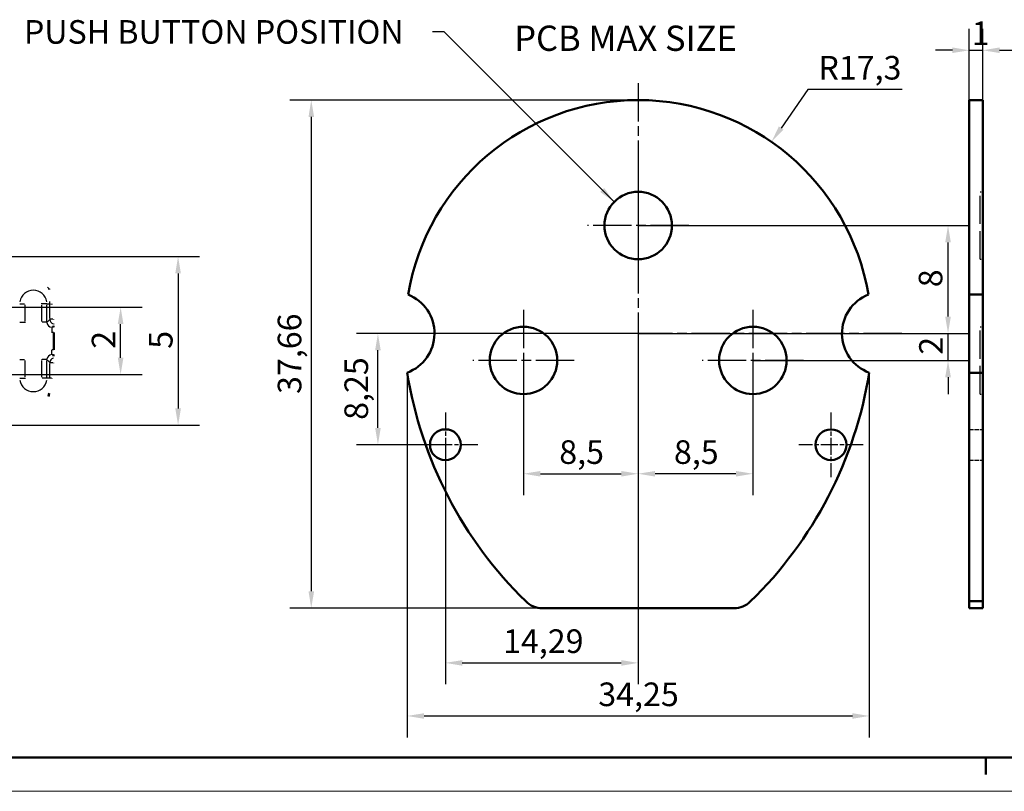
# Model space of a CAD drawing. Units: millimetres. Extents: x 0 to 594, y 0 to 420.
# Drawn here: x 241 to 387, y 0 to 114 of the extents above; entities that cross this region are included whole.
import ezdxf

# ---------------------------------------------------------------- set-up
doc = ezdxf.new("R2010")
doc.units = ezdxf.units.MM
doc.linetypes.add('CHAIN', pattern=[0.3543, 0.2362, -0.0295, 0.0591, -0.0295])
doc.linetypes.add('DASHED', pattern=[0.2068, 0.1655, -0.0413])
doc.layers.get('0').update_dxf_attribs({"lineweight": 25})
for name, color, linetype, lineweight in [('Centro(ISO)', 179, 'CHAIN', 25), ('Geometria schizzo(ISO)', 7, 'Continuous', 50), ('Linee di interruzione(ISO)', 179, 'Continuous', 50), ('Quote(ISO)', 7, 'Continuous', 25), ('Simboli(ISO)', 7, 'Continuous', 25), ('Spigoli nascosti(ISO)', 4, 'DASHED', 30), ('Spigoli tangenti visibili(ISO)', 251, 'Continuous', 30), ('Spigoli visibili(ISO)', 7, 'Continuous', 50)]:
    doc.layers.add(name, color=color, linetype=linetype, lineweight=lineweight)
doc.styles.add('DEFAULT-ISO~0', font='ARIAL.TTF')
doc.styles.add('Tabella-ISOTesto caratteri grandi', font='ARIAL.TTF')
doc.dimstyles.new('DEFAULT-ISO-Metodo 1b', dxfattribs={"dimtxt": 3.5, "dimasz": 2.5, "dimexe": 3.175, "dimexo": 0, "dimgap": 0.762, "dimtad": 1, "dimtoh": 1, "dimrnd": 1e-08, "dimtxsty": 'DEFAULT-ISO~0', "dimcen": 0.09, "dimdle": 10, "dimclrd": 2, "dimclre": 2, "dimclrt": 6, "dimazin": 2, "dimtfac": 0.714286, "dimtmove": 0, "dimatfit": 3, "dimfxl": 0, "dimtolj": 1, "dimlwd": 25, "dimlwe": 25, "dimarcsym": 0})
doc.dimstyles.new('DEFAULT-ISO-Metodo 1b$7', dxfattribs={"dimtxt": 3.5, "dimasz": 2.5, "dimexe": 3.175, "dimexo": 0, "dimgap": 0.762, "dimtad": 1, "dimtoh": 1, "dimrnd": 1e-08, "dimtxsty": 'DEFAULT-ISO~0', "dimcen": 0.09, "dimdle": 10, "dimclrd": 179, "dimclre": 2, "dimclrt": 6, "dimazin": 2, "dimtfac": 0.714286, "dimtmove": 0, "dimatfit": 3, "dimfxl": 0, "dimtolj": 1, "dimlwd": 25, "dimlwe": 25, "dimarcsym": 0})

# ---------------------------------------------------------------- blocks, each defined once
blk = doc.blocks.new('Bordi A2')
at = {"layer": 'Geometria schizzo(ISO)'}
for p, q in [((589, 5), (5, 5)), ((384, 5), (384, 2.5))]:
    blk.add_line(p, q, dxfattribs=at)
at = {"layer": 'Geometria schizzo(ISO)', "color": 4, "lineweight": 18}
blk.add_line((594, 0), (0, 0), dxfattribs=at)
blk = doc.blocks.new('*D79')
at = {"layer": 'Defpoints', "color": 0, "linetype": 'Continuous'}
for p in [(227.33, 71.77), (255.77, 71.77), (227.33, 61.77)]:
    blk.add_point(p, dxfattribs=at)
at = {"layer": 'Quote(ISO)', "color": 2, "linetype": 'Continuous', "lineweight": 25}
for p, q in [((227.33, 71.77), (258.95, 71.77)), ((255.77, 64.27), (255.77, 69.27)), ((227.33, 61.77), (258.95, 61.77))]:
    blk.add_line(p, q, dxfattribs=at)
at = {"layer": 'Quote(ISO)', "color": 2, "linetype": 'Continuous'}
for points in [[(255.35, 69.27), (256.19, 69.27), (255.77, 71.77)], [(255.35, 64.27), (256.19, 64.27), (255.77, 61.77)]]:
    blk.add_solid(points, dxfattribs=at)
at = {"layer": 'Quote(ISO)', "color": 6, "linetype": 'Continuous', "lineweight": 25, "insert": (251.49, 65.61), "char_height": 3.5, "attachment_point": 1, "rotation": 90, "style": 'DEFAULT-ISO~0'}
blk.add_mtext('\\A1;2', dxfattribs=at)
blk = doc.blocks.new('*D82')
at = {"layer": 'Defpoints', "color": 0, "linetype": 'Continuous'}
for p in [(383.57, 109.86), (381.57, 102.48), (383.57, 102.48)]:
    blk.add_point(p, dxfattribs=at)
at = {"layer": 'Quote(ISO)', "color": 2, "linetype": 'Continuous', "lineweight": 25}
for p, q in [((381.57, 102.48), (381.57, 113.04)), ((383.57, 102.48), (383.57, 113.04)), ((379.07, 109.86), (376.57, 109.86)), ((381.57, 109.86), (383.57, 109.86)), ((386.07, 109.86), (388.57, 109.86))]:
    blk.add_line(p, q, dxfattribs=at)
at = {"layer": 'Quote(ISO)', "color": 2, "linetype": 'Continuous'}
for points in [[(379.07, 110.28), (379.07, 109.45), (381.57, 109.86)], [(386.07, 110.28), (386.07, 109.45), (383.57, 109.86)]]:
    blk.add_solid(points, dxfattribs=at)
at = {"layer": 'Quote(ISO)', "color": 6, "linetype": 'Continuous', "lineweight": 25, "insert": (381.93, 114.14), "char_height": 3.5, "attachment_point": 1, "style": 'DEFAULT-ISO~0'}
blk.add_mtext('\\A1;1', dxfattribs=at)
blk = doc.blocks.new('*D83')
at = {"layer": 'Defpoints', "color": 0, "linetype": 'Continuous'}
for p in [(332.49, 102.48), (284.03, 27.15), (318.27, 27.15)]:
    blk.add_point(p, dxfattribs=at)
at = {"layer": 'Quote(ISO)', "color": 2, "linetype": 'Continuous', "lineweight": 25}
for p, q in [((332.49, 102.48), (280.86, 102.48)), ((284.03, 99.98), (284.03, 29.65)), ((318.27, 27.15), (280.86, 27.15))]:
    blk.add_line(p, q, dxfattribs=at)
at = {"layer": 'Quote(ISO)', "color": 2, "linetype": 'Continuous'}
for points in [[(283.62, 99.98), (284.45, 99.98), (284.03, 102.48)], [(283.62, 29.65), (284.45, 29.65), (284.03, 27.15)]]:
    blk.add_solid(points, dxfattribs=at)
at = {"layer": 'Quote(ISO)', "color": 6, "linetype": 'Continuous', "lineweight": 25, "insert": (279.06, 58.91), "char_height": 3.5, "attachment_point": 1, "rotation": 90, "style": 'DEFAULT-ISO~0'}
blk.add_mtext('\\A1;37,66', dxfattribs=at)
blk = doc.blocks.new('*D84')
at = {"layer": 'Defpoints', "color": 0, "linetype": 'Continuous'}
for p in [(298.25, 62.06), (366.74, 62.06), (366.74, 11.17)]:
    blk.add_point(p, dxfattribs=at)
at = {"layer": 'Quote(ISO)', "color": 2, "linetype": 'Continuous', "lineweight": 25}
for p, q in [((298.25, 62.06), (298.25, 7.99)), ((366.74, 62.06), (366.74, 7.99)), ((300.75, 11.17), (364.24, 11.17))]:
    blk.add_line(p, q, dxfattribs=at)
at = {"layer": 'Quote(ISO)', "color": 2, "linetype": 'Continuous'}
for points in [[(300.75, 11.58), (300.75, 10.75), (298.25, 11.17)], [(364.24, 11.58), (364.24, 10.75), (366.74, 11.17)]]:
    blk.add_solid(points, dxfattribs=at)
at = {"layer": 'Quote(ISO)', "color": 6, "linetype": 'Continuous', "lineweight": 25, "insert": (326.58, 16.13), "char_height": 3.5, "attachment_point": 1, "style": 'DEFAULT-ISO~0'}
blk.add_mtext('\\A1;34,25', dxfattribs=at)
blk = doc.blocks.new('*D85')
at = {"layer": 'Defpoints', "color": 0, "linetype": 'Continuous'}
for p in [(332.49, 67.88), (303.91, 51.38), (332.49, 19.04)]:
    blk.add_point(p, dxfattribs=at)
at = {"layer": 'Quote(ISO)', "color": 2, "linetype": 'Continuous', "lineweight": 25}
for p, q in [((332.49, 67.88), (332.49, 15.86)), ((303.91, 51.38), (303.91, 15.86)), ((306.41, 19.04), (329.99, 19.04))]:
    blk.add_line(p, q, dxfattribs=at)
at = {"layer": 'Quote(ISO)', "color": 2, "linetype": 'Continuous'}
for points in [[(306.41, 19.45), (306.41, 18.62), (303.91, 19.04)], [(329.99, 19.45), (329.99, 18.62), (332.49, 19.04)]]:
    blk.add_solid(points, dxfattribs=at)
at = {"layer": 'Quote(ISO)', "color": 6, "linetype": 'Continuous', "lineweight": 25, "insert": (312.46, 24.01), "char_height": 3.5, "attachment_point": 1, "style": 'DEFAULT-ISO~0'}
blk.add_mtext('\\A1;14,29', dxfattribs=at)
blk = doc.blocks.new('*D86')
at = {"layer": 'Defpoints', "color": 0, "linetype": 'Continuous'}
for p in [(352.25, 96.28), (332.49, 67.88)]:
    blk.add_point(p, dxfattribs=at)
at = {"layer": 'Quote(ISO)', "color": 2, "linetype": 'Continuous', "lineweight": 25}
for p, q in [((357.66, 104.05), (353.68, 98.33)), ((371.64, 104.05), (357.66, 104.05))]:
    blk.add_line(p, q, dxfattribs=at)
at = {"layer": 'Quote(ISO)', "color": 2, "linetype": 'Continuous'}
blk.add_solid([(353.34, 98.57), (354.02, 98.09), (352.25, 96.28)], dxfattribs=at)
at = {"layer": 'Quote(ISO)', "color": 6, "linetype": 'Continuous', "lineweight": 25, "insert": (359.2, 109.02), "char_height": 3.5, "attachment_point": 1, "style": 'DEFAULT-ISO~0'}
blk.add_mtext('\\A1;R17,3', dxfattribs=at)
blk = doc.blocks.new('*D87')
at = {"layer": 'Defpoints', "color": 0, "linetype": 'Continuous'}
for p in [(293.91, 67.88), (332.49, 67.88), (303.91, 51.38)]:
    blk.add_point(p, dxfattribs=at)
at = {"layer": 'Quote(ISO)', "color": 2, "linetype": 'Continuous', "lineweight": 25}
for p, q in [((332.49, 67.88), (290.74, 67.88)), ((293.91, 53.88), (293.91, 65.38)), ((303.91, 51.38), (290.74, 51.38))]:
    blk.add_line(p, q, dxfattribs=at)
at = {"layer": 'Quote(ISO)', "color": 2, "linetype": 'Continuous'}
for points in [[(293.5, 65.38), (294.33, 65.38), (293.91, 67.88)], [(293.5, 53.88), (294.33, 53.88), (293.91, 51.38)]]:
    blk.add_solid(points, dxfattribs=at)
at = {"layer": 'Quote(ISO)', "color": 6, "linetype": 'Continuous', "lineweight": 25, "insert": (288.95, 55.07), "char_height": 3.5, "attachment_point": 1, "rotation": 90, "style": 'DEFAULT-ISO~0'}
blk.add_mtext('\\A1;8,25', dxfattribs=at)
blk = doc.blocks.new('*D89')
at = {"layer": 'Defpoints', "color": 0, "linetype": 'Continuous'}
for p in [(222.83, 79.27), (222.83, 54.27), (264.29, 54.27)]:
    blk.add_point(p, dxfattribs=at)
at = {"layer": 'Quote(ISO)', "color": 2, "linetype": 'Continuous', "lineweight": 25}
for p, q in [((222.83, 79.27), (267.46, 79.27)), ((264.29, 76.77), (264.29, 56.77)), ((222.83, 54.27), (267.46, 54.27))]:
    blk.add_line(p, q, dxfattribs=at)
at = {"layer": 'Quote(ISO)', "color": 2, "linetype": 'Continuous'}
for points in [[(263.87, 76.77), (264.71, 76.77), (264.29, 79.27)], [(263.87, 56.77), (264.71, 56.77), (264.29, 54.27)]]:
    blk.add_solid(points, dxfattribs=at)
at = {"layer": 'Quote(ISO)', "color": 6, "linetype": 'Continuous', "lineweight": 25, "insert": (259.97, 65.61), "char_height": 3.5, "attachment_point": 1, "rotation": 90, "style": 'DEFAULT-ISO~0'}
blk.add_mtext('\\A1;5', dxfattribs=at)
blk = doc.blocks.new('*D101')
at = {"layer": 'Defpoints', "color": 0, "linetype": 'Continuous'}
for p in [(332.49, 67.88), (378.42, 67.88), (349.49, 63.88)]:
    blk.add_point(p, dxfattribs=at)
at = {"layer": 'Quote(ISO)', "color": 2, "linetype": 'Continuous', "lineweight": 25}
for p, q in [((378.42, 70.38), (378.42, 72.88)), ((332.49, 67.88), (381.6, 67.88)), ((378.42, 63.88), (378.42, 67.88)), ((349.49, 63.88), (381.6, 63.88)), ((378.42, 61.38), (378.42, 58.88))]:
    blk.add_line(p, q, dxfattribs=at)
at = {"layer": 'Quote(ISO)', "color": 2, "linetype": 'Continuous'}
for points in [[(378, 70.38), (378.84, 70.38), (378.42, 67.88)], [(378, 61.38), (378.84, 61.38), (378.42, 63.88)]]:
    blk.add_solid(points, dxfattribs=at)
at = {"layer": 'Quote(ISO)', "color": 6, "linetype": 'Continuous', "lineweight": 25, "insert": (374.14, 64.72), "char_height": 3.5, "attachment_point": 1, "rotation": 90, "style": 'DEFAULT-ISO~0'}
blk.add_mtext('\\A1;2', dxfattribs=at)
blk = doc.blocks.new('*D102')
at = {"layer": 'Defpoints', "color": 0, "linetype": 'Continuous'}
for p in [(332.49, 83.88), (378.42, 83.88), (332.49, 67.88)]:
    blk.add_point(p, dxfattribs=at)
at = {"layer": 'Quote(ISO)', "color": 2, "linetype": 'Continuous', "lineweight": 25}
for p, q in [((332.49, 83.88), (381.6, 83.88)), ((378.42, 70.38), (378.42, 81.38)), ((332.49, 67.88), (381.6, 67.88))]:
    blk.add_line(p, q, dxfattribs=at)
at = {"layer": 'Quote(ISO)', "color": 2, "linetype": 'Continuous'}
for points in [[(378, 81.38), (378.84, 81.38), (378.42, 83.88)], [(378, 70.38), (378.84, 70.38), (378.42, 67.88)]]:
    blk.add_solid(points, dxfattribs=at)
at = {"layer": 'Quote(ISO)', "color": 6, "linetype": 'Continuous', "lineweight": 25, "insert": (374.08, 74.73), "char_height": 3.5, "attachment_point": 1, "rotation": 90, "style": 'DEFAULT-ISO~0'}
blk.add_mtext('\\A1;8', dxfattribs=at)
blk = doc.blocks.new('*D103')
at = {"layer": 'Defpoints', "color": 0, "linetype": 'Continuous'}
for p in [(332.49, 67.88), (315.49, 63.88), (332.49, 47.08)]:
    blk.add_point(p, dxfattribs=at)
at = {"layer": 'Quote(ISO)', "color": 2, "linetype": 'Continuous', "lineweight": 25}
for p, q in [((315.49, 63.88), (315.49, 43.9)), ((317.99, 47.08), (329.99, 47.08))]:
    blk.add_line(p, q, dxfattribs=at)
at = {"layer": 'Quote(ISO)', "color": 2, "linetype": 'Continuous'}
for points in [[(317.99, 47.49), (317.99, 46.66), (315.49, 47.08)], [(329.99, 47.49), (329.99, 46.66), (332.49, 47.08)]]:
    blk.add_solid(points, dxfattribs=at)
at = {"layer": 'Quote(ISO)', "color": 6, "linetype": 'Continuous', "lineweight": 25, "insert": (320.79, 52.04), "char_height": 3.5, "attachment_point": 1, "style": 'DEFAULT-ISO~0'}
blk.add_mtext('\\A1;8,5', dxfattribs=at)
blk = doc.blocks.new('*D104')
at = {"layer": 'Defpoints', "color": 0, "linetype": 'Continuous'}
for p in [(332.49, 67.88), (349.49, 63.88), (332.49, 47.08)]:
    blk.add_point(p, dxfattribs=at)
at = {"layer": 'Quote(ISO)', "color": 2, "linetype": 'Continuous', "lineweight": 25}
for p, q in [((349.49, 63.88), (349.49, 43.9)), ((346.99, 47.08), (334.99, 47.08))]:
    blk.add_line(p, q, dxfattribs=at)
at = {"layer": 'Quote(ISO)', "color": 2, "linetype": 'Continuous'}
for points in [[(334.99, 47.49), (334.99, 46.66), (332.49, 47.08)], [(346.99, 47.49), (346.99, 46.66), (349.49, 47.08)]]:
    blk.add_solid(points, dxfattribs=at)
at = {"layer": 'Quote(ISO)', "color": 6, "linetype": 'Continuous', "lineweight": 25, "insert": (337.79, 52.04), "char_height": 3.5, "attachment_point": 1, "style": 'DEFAULT-ISO~0'}
blk.add_mtext('\\A1;8,5', dxfattribs=at)

msp = doc.modelspace()

# ---------------------------------------------------------------- linework, layer by layer
at = {"layer": 'Centro(ISO)', "linetype": 'CHAIN', "ltscale": 23.990969}
for p, q in [((332.493, 104.978), (332.493, 24.923)), ((332.493, 91.378), (332.493, 76.378)), ((339.993, 83.878), (324.993, 83.878)), ((315.493, 71.379), (315.493, 56.379)), ((349.493, 71.378), (349.493, 56.378)), ((371.563, 67.878), (296.187, 67.878)), ((322.993, 63.879), (307.993, 63.879)), ((356.993, 63.878), (341.993, 63.878))]:
    msp.add_line(p, q, dxfattribs=at)
at = {"layer": 'Centro(ISO)', "linetype": 'CHAIN', "ltscale": 10.628732}
for p, q in [((303.914, 56.161), (303.914, 46.596)), ((361.072, 56.16), (361.072, 46.595)), ((308.697, 51.379), (299.131, 51.379)), ((365.854, 51.378), (356.289, 51.378))]:
    msp.add_line(p, q, dxfattribs=at)
at = {"layer": 'Linee di interruzione(ISO)', "flags": 128}
for points in [[(245.173, 74.5), (245.191, 74.403)], [(245.522, 72.271), (245.535, 72.173)], [(245.756, 69.993), (245.759, 69.949)], [(245.804, 69.285), (245.804, 69.271)], [(245.83, 68.79), (245.83, 68.787)], [(245.804, 64.256), (245.803, 64.253)], [(245.819, 64.529), (245.818, 64.52)], [(245.859, 65.501), (245.857, 65.455)], [(245.756, 63.548), (245.749, 63.45)], [(245.523, 61.271), (245.511, 61.182)], [(245.174, 59.043), (245.078, 58.536)]]:
    msp.add_lwpolyline(points, dxfattribs=at)
at = {"layer": 'Linee di interruzione(ISO)'}
for start, end in [(2.70671, 3.00497), (358.3008, 1.70174), (356.99746, 357.29584)]:
    msp.add_arc((203.101, 66.77), 42.777, start, end, dxfattribs=at)
at = {"layer": 'Spigoli nascosti(ISO)', "ltscale": 25.31909}
for p, q in [((383.17, 78.878), (383.17, 88.878)), ((383.17, 58.879), (383.17, 68.879))]:
    msp.add_line(p, q, dxfattribs=at)
at = {"layer": 'Spigoli nascosti(ISO)', "ltscale": 0.76141}
for p, q in [((383.17, 88.878), (383.57, 88.878)), ((383.17, 78.878), (383.57, 78.878)), ((383.17, 68.879), (383.57, 68.879)), ((383.17, 68.878), (383.57, 68.878)), ((383.17, 58.879), (383.57, 58.879)), ((383.17, 58.878), (383.57, 58.878))]:
    msp.add_line(p, q, dxfattribs=at)
at = {"layer": 'Spigoli nascosti(ISO)', "color": 5, "ltscale": 3.807451}
for p, q in [((381.57, 73.642), (383.57, 73.642)), ((381.57, 62.063), (383.57, 62.063)), ((381.57, 53.661), (383.57, 53.661)), ((381.57, 53.66), (383.57, 53.66)), ((381.57, 49.096), (383.57, 49.096)), ((381.57, 49.095), (383.57, 49.095))]:
    msp.add_line(p, q, dxfattribs=at)
at = {"layer": 'Spigoli nascosti(ISO)', "ltscale": 0.15446}
msp.add_line((383.17, 58.878), (383.17, 58.879), dxfattribs=at)
at = {"layer": 'Spigoli tangenti visibili(ISO)'}
for p, q in [((240.812, 72.271), (241.5, 72.271)), ((241.558, 72.134), (241.558, 69.676)), ((244.097, 69.676), (244.097, 72.134)), ((244.843, 72.271), (244.155, 72.271)), ((244.847, 69.676), (244.847, 72.134)), ((244.869, 72.271), (245.277, 72.271)), ((245.3, 70.107), (245.3, 72.157)), ((240.812, 69.54), (241.5, 69.54)), ((244.843, 69.54), (244.155, 69.54)), ((245.277, 69.97), (244.869, 69.562)), ((245.717, 69.993), (245.302, 69.993)), ((245.596, 68.786), (245.596, 68.098)), ((245.808, 69.001), (245.607, 68.801)), ((245.818, 68.79), (245.608, 68.79)), ((245.846, 68.04), (245.609, 68.04)), ((245.596, 64.755), (245.596, 65.443)), ((245.808, 64.54), (245.607, 64.74)), ((245.608, 64.752), (245.818, 64.752)), ((245.609, 65.501), (245.846, 65.501)), ((240.812, 64.002), (241.5, 64.002)), ((241.558, 63.865), (241.558, 61.407)), ((244.097, 61.407), (244.097, 63.865)), ((244.843, 64.002), (244.155, 64.002)), ((244.847, 61.407), (244.847, 63.865)), ((245.277, 63.571), (244.869, 63.979)), ((245.3, 61.385), (245.3, 63.434)), ((245.717, 63.548), (245.302, 63.548)), ((240.812, 61.271), (241.5, 61.271)), ((244.843, 61.271), (244.155, 61.271)), ((245.277, 61.271), (244.869, 61.271)), ((245.503, 61.271), (245.301, 61.271))]:
    msp.add_line(p, q, dxfattribs=at)
at = {"layer": 'Spigoli tangenti visibili(ISO)', "flags": 128}
for points in [[(245.173, 74.5), (244.929, 74.73)], [(244.097, 72.271), (244.092, 72.377)], [(245.3, 72.271), (245.277, 72.606)], [(241.558, 69.54), (241.556, 69.47)], [(245.596, 68.04), (245.526, 68.042)], [(244.097, 64.002), (244.098, 64.072)], [(241.558, 61.271), (241.563, 61.157)]]:
    msp.add_lwpolyline(points, dxfattribs=at)
at = {"layer": 'Spigoli tangenti visibili(ISO)'}
for centre, start, end in [((242.827, 72.271), 9.00002, 171.00032), ((242.827, 61.271), 189, 351)]:
    msp.add_arc(centre, 2.019, start, end, dxfattribs=at)
for centre, major_axis, ratio, start_param, end_param in [((245.595, 69.538), (-0.529, 0.529), 0.9993187, 0.8625306, 2.2790688), ((246.05, 69.993), (-0.53, 0.53), 0.999315, 0.8475115, 1.9593842), ((245.595, 64.003), (0.529, 0.529), 0.9993187, 0.8625306, 2.2790688), ((246.05, 63.548), (0.53, 0.53), 0.999315, 1.1820547, 2.2940731)]:
    msp.add_ellipse(centre, major_axis=major_axis, ratio=ratio, start_param=start_param, end_param=end_param, dxfattribs=at)
at = {"layer": 'Spigoli visibili(ISO)', "color": 5}
for p, q in [((381.57, 73.643), (381.57, 102.478)), ((381.57, 102.478), (383.57, 102.478)), ((383.57, 102.478), (383.57, 73.643)), ((381.57, 73.643), (383.57, 73.643)), ((381.57, 73.643), (381.57, 62.065)), ((383.57, 62.065), (383.57, 73.643)), ((381.57, 62.065), (383.57, 62.065)), ((381.57, 28.171), (381.57, 62.065)), ((383.57, 62.065), (383.57, 28.171)), ((381.57, 28.171), (383.57, 28.171)), ((381.57, 27.153), (381.57, 28.171)), ((383.57, 28.171), (383.57, 27.153)), ((346.713, 27.153), (318.272, 27.153)), ((381.57, 27.153), (383.57, 27.153))]:
    msp.add_line(p, q, dxfattribs=at)
for centre, radius in [((332.493, 83.878), 5), ((315.493, 63.879), 5), ((349.493, 63.878), 5), ((303.914, 51.379), 2.283), ((361.072, 51.378), 2.283)]:
    msp.add_circle(centre, radius, dxfattribs=at)
for centre, radius, start, end in [((332.493, 67.878), 34.6, 9.58875, 170.40903), ((296.093, 67.879), 6.2, 290.31219, 68.38752), ((368.893, 67.878), 6.2, 111.61026, 249.68559), ((358.215, 71.669), 60.734, 189.09855, 225.74168), ((306.771, 71.67), 60.734, 314.19629, 350.89923), ((318.272, 30.592), 3.439, 224.74514, 270), ((346.713, 30.591), 3.438, 270, 314.19629)]:
    msp.add_arc(centre, radius, start, end, dxfattribs=at)

# ---------------------------------------------------------------- block references
msp.add_blockref('Bordi A2', (0, 0))

# ---------------------------------------------------------------- texts
at = {"layer": 'Simboli(ISO)', "color": 6, "insert": (241.44, 114.334), "char_height": 3.5, "width": 59.78011, "attachment_point": 1, "style": 'DEFAULT-ISO~0'}
msp.add_mtext('{PUSH BUTTON POSITION}', dxfattribs=at)
at = {"layer": 'Simboli(ISO)', "color": 7, "insert": (314.11, 108.6), "char_height": 3.75, "attachment_point": 7, "style": 'Tabella-ISOTesto caratteri grandi'}
msp.add_mtext('PCB MAX SIZE ', dxfattribs=at)

# ---------------------------------------------------------------- dimensions: what is measured, and where the dimension line sits
at = {"layer": 'Quote(ISO)', "color": 2, "linetype": 'Continuous', "lineweight": 25}
for base, p1, p2, angle, override, picture, middle in [((383.57, 109.862), (381.57, 102.478), (383.57, 102.478), 180, {"dimtoh": 0, "dimdec": 2, "dimlfac": 0.5, "dimtp": 0, "dimtm": 0, "dimtdec": 2, "dimatfit": 2}, '*D82', (382.57, 109.862)), ((284.033, 27.153), (332.494, 102.478), (318.272, 27.153), 90, {"dimtoh": 0, "dimdec": 2, "dimlfac": 0.5, "dimtp": 0, "dimtm": 0, "dimtdec": 2, "dimatfit": 2}, '*D83', (284.033, 64.816)), ((378.421, 83.878), (332.493, 67.878), (332.493, 83.878), 90, {"dimtoh": 0, "dimdec": 2, "dimlfac": 0.5, "dimtp": 0, "dimtm": 0, "dimtdec": 2, "dimatfit": 2}, '*D102', (378.421, 75.878)), ((264.29, 54.271), (222.827, 79.271), (222.827, 54.271), 90, {"dimtoh": 0, "dimdec": 2, "dimlfac": 0.2, "dimtp": 0, "dimtm": 0, "dimtdec": 2, "dimatfit": 2}, '*D89', (264.29, 66.771)), ((255.771, 71.771), (227.328, 61.771), (227.328, 71.771), 90, {"dimtoh": 0, "dimdec": 1, "dimlfac": 0.2, "dimtp": 0, "dimtm": 0, "dimtdec": 1, "dimatfit": 2}, '*D79', (255.771, 66.771)), ((378.421, 67.878), (349.493, 63.878), (332.493, 67.878), 90, {"dimtoh": 0, "dimdec": 2, "dimlfac": 0.5, "dimtp": 0, "dimtm": 0, "dimtdec": 2, "dimatfit": 2}, '*D101', (378.421, 65.878)), ((293.914, 67.878), (303.914, 51.379), (332.493, 67.878), 90, {"dimtoh": 0, "dimdec": 2, "dimlfac": 0.5, "dimtp": 0, "dimtm": 0, "dimtdec": 2, "dimatfit": 2}, '*D87', (293.914, 59.629)), ((332.493, 19.038), (303.914, 51.379), (332.493, 67.878), 180, {"dimtoh": 0, "dimdec": 2, "dimlfac": 0.5, "dimtp": 0, "dimtm": 0, "dimtdec": 2, "dimatfit": 2}, '*D85', (318.204, 19.038)), ((332.493, 47.075), (315.493, 63.879), (332.493, 67.878), 180, {"dimtoh": 0, "dimdec": 2, "dimlfac": 0.5, "dimse2": 1, "dimtp": 0, "dimtm": 0, "dimtdec": 2, "dimatfit": 2}, '*D103', (323.993, 47.075)), ((332.493, 47.075), (349.493, 63.878), (332.493, 67.878), 180, {"dimtoh": 0, "dimdec": 2, "dimlfac": 0.5, "dimse2": 1, "dimtp": 0, "dimtm": 0, "dimtdec": 2, "dimatfit": 2}, '*D104', (340.993, 47.075)), ((366.741, 11.165), (298.245, 62.065), (366.741, 62.063), 180, {"dimtoh": 0, "dimdec": 2, "dimlfac": 0.5, "dimtp": 0, "dimtm": 0, "dimtdec": 2, "dimatfit": 2}, '*D84', (332.493, 11.165))]:
    dim = msp.add_linear_dim(base=base, p1=p1, p2=p2, angle=angle, dimstyle='DEFAULT-ISO-Metodo 1b', override=override, dxfattribs=at)
    dim.commit()
    dim.dimension.update_dxf_attribs({"geometry": picture, "text_midpoint": middle, "dimtype": 160})
dim = msp.add_radius_dim(center=(332.493, 67.878), mpoint=(352.255, 96.28), dimstyle='DEFAULT-ISO-Metodo 1b', override={"dimtih": 1, "dimdec": 2, "dimlfac": 0.5, "dimcen": 0, "dimtp": 0, "dimtm": 0, "dimtdec": 2, "dimtofl": 0}, dxfattribs=at)
dim.commit()
dim.dimension.update_dxf_attribs({"geometry": '*D86', "text_midpoint": (365.422, 104.05), "dimtype": 164})

# ---------------------------------------------------------------- leaders
at = {"layer": 'Simboli(ISO)', "color": 179, "linetype": 'Continuous', "lineweight": 25, "annotation_type": 0, "has_hookline": 1, "hookline_direction": 1, "text_width": 58.987}
msp.add_leader([(328.924, 87.38), (303.72, 112.584), (301.982, 112.584)], dimstyle='DEFAULT-ISO-Metodo 1b$7', override={"dimtad": 0}, dxfattribs=at)

doc.saveas('drawing.dxf')
